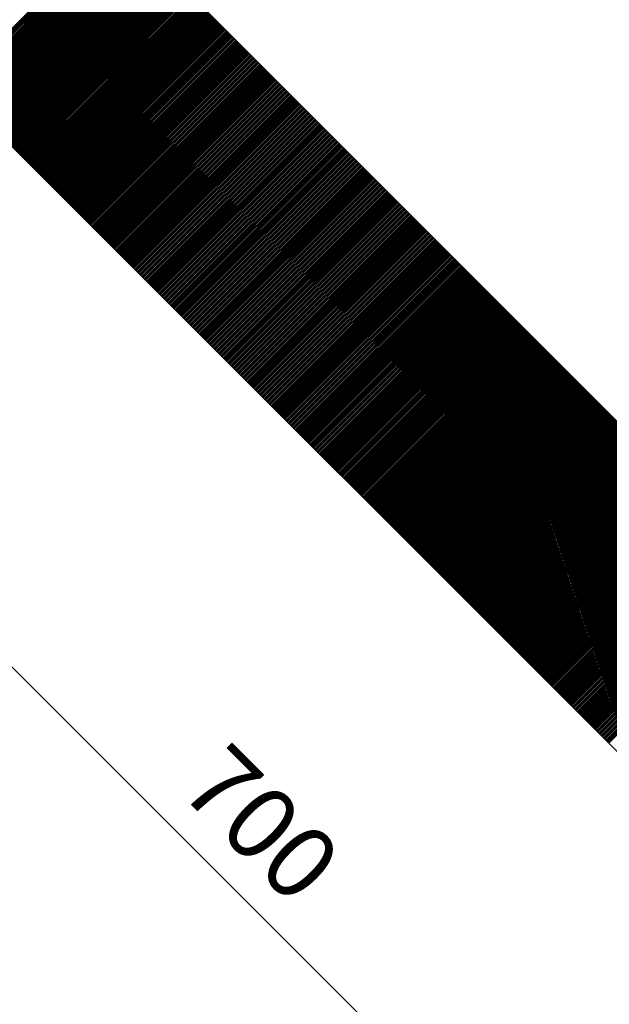
# Model space of a CAD drawing. Extents: x 5548 to 7648, y -12397 to -9427.
# Drawn here: x 6206 to 6408, y -10558 to -10221 of the extents above; entities that cross this region are included whole.
import ezdxf

# ---------------------------------------------------------------- set-up
doc = ezdxf.new("R2010")
doc.units = 0
doc.layers.get('0').update_dxf_attribs({"linetype": 'CONTINUOUS'})
doc.layers.get('DEFPOINTS').update_dxf_attribs({"linetype": 'CONTINUOUS'})
doc.layers.add('MAAL', color=2, linetype='CONTINUOUS')
doc.layers.add('SKILT', color=7, linetype='CONTINUOUS')
doc.styles.add('ISO3098', font='iso3098.shx')
doc.dimstyles.new('POINT_1-10MM', dxfattribs={"dimscale": 10, "dimtxt": 2.5, "dimasz": 3, "dimexe": 2, "dimexo": 3, "dimgap": 1, "dimtad": 1, "dimdec": 0, "dimzin": 0, "dimtxsty": 'ISO3098', "dimblk1": 'OBLIQUE', "dimblk2": 'OBLIQUE', "dimsah": 1, "dimcen": 4, "dimdle": 2, "dimclrd": 256, "dimclre": 256, "dimclrt": 256, "dimazin": 3, "dimtfac": 1, "dimtdec": 0, "dimtix": 1, "dimtmove": 0, "dimatfit": 3, "dimtolj": 1, "dimtzin": 0})

# ---------------------------------------------------------------- blocks, each defined once
blk = doc.blocks.new('_OBLIQUE')
at = {"color": 0}
blk.add_line((-0.5, -0.5), (0.5, 0.5), dxfattribs=at)
blk = doc.blocks.new('*D6')
at = {"layer": 'DEFPOINTS', "color": 0}
for p in [(6114.27, -10175.21), (6609.25, -10670.19), (6520.12, -10759.31)]:
    blk.add_point(p, dxfattribs=at)
at = {"layer": 'MAAL'}
for p, q in [((6093.06, -10196.42), (6011.01, -10278.48)), ((6011.01, -10250.19), (6534.27, -10773.45)), ((6588.04, -10691.4), (6505.98, -10773.45))]:
    blk.add_line(p, q, dxfattribs=at)
at = {"layer": 'MAAL', "xscale": 30, "yscale": 30, "zscale": 30}
for p, rotation in [((6025.15, -10264.34), 135), ((6520.12, -10759.31), 315)]:
    blk.add_blockref('_OBLIQUE', p, dxfattribs=dict(at, rotation=rotation))
at = {"layer": 'MAAL', "insert": (6288.55, -10495.91), "char_height": 25, "attachment_point": 5, "rotation": 315, "style": 'ISO3098'}
blk.add_mtext('\\A1;700', dxfattribs=at)
blk = doc.blocks.new('*X2')
at = {"color": 0}
for p, q in [((635.3, 1759.6), (743.93, 1868.23)), ((635.57, 1759.34), (744.46, 1868.23)), ((635.84, 1759.07), (744.99, 1868.23)), ((636.1, 1758.81), (745.52, 1868.23)), ((636.37, 1758.54), (746.05, 1868.23)), ((636.63, 1758.28), (746.58, 1868.23)), ((636.9, 1758.01), (747.11, 1868.23)), ((637.16, 1757.75), (747.64, 1868.23)), ((637.43, 1757.48), (748.17, 1868.23)), ((637.69, 1757.22), (748.7, 1868.23)), ((637.96, 1756.95), (749.23, 1868.23)), ((638.22, 1756.69), (749.76, 1868.23)), ((638.49, 1756.42), (750.29, 1868.23)), ((638.75, 1756.16), (750.82, 1868.23)), ((639.02, 1755.89), (751.35, 1868.23)), ((639.28, 1755.63), (751.88, 1868.23)), ((639.55, 1755.36), (752.41, 1868.23)), ((639.81, 1755.1), (752.94, 1868.23)), ((640.08, 1754.83), (753.47, 1868.23)), ((640.34, 1754.57), (754.01, 1868.23)), ((640.61, 1754.3), (754.54, 1868.23)), ((640.87, 1754.04), (755.07, 1868.23)), ((641.14, 1753.77), (755.6, 1868.23)), ((641.4, 1753.51), (756.13, 1868.23)), ((641.67, 1753.24), (756.66, 1868.23)), ((641.93, 1752.98), (757.19, 1868.23)), ((642.2, 1752.71), (757.72, 1868.23)), ((642.46, 1752.45), (758.25, 1868.23)), ((642.73, 1752.18), (758.78, 1868.23)), ((642.99, 1751.91), (759.31, 1868.23)), ((643.26, 1751.65), (759.84, 1868.23)), ((643.52, 1751.38), (760.37, 1868.23)), ((643.79, 1751.12), (760.9, 1868.23)), ((644.06, 1750.85), (761.43, 1868.23)), ((644.32, 1750.59), (761.96, 1868.23)), ((644.59, 1750.32), (762.49, 1868.23)), ((644.85, 1750.06), (763.02, 1868.23)), ((645.12, 1749.79), (763.55, 1868.23)), ((645.38, 1749.53), (764.08, 1868.23)), ((645.65, 1749.26), (764.61, 1868.23)), ((645.91, 1749), (765.14, 1868.23)), ((646.18, 1748.73), (765.67, 1868.23)), ((646.44, 1748.47), (766.2, 1868.23)), ((646.71, 1748.2), (766.73, 1868.23)), ((646.97, 1747.94), (767.26, 1868.23)), ((647.24, 1747.67), (767.79, 1868.23)), ((647.5, 1747.41), (768.32, 1868.23)), ((647.77, 1747.14), (768.85, 1868.23)), ((648.03, 1746.88), (769.38, 1868.23)), ((648.3, 1746.61), (769.91, 1868.23)), ((648.56, 1746.35), (770.45, 1868.23)), ((648.83, 1746.08), (770.98, 1868.23)), ((649.09, 1745.82), (771.51, 1868.23)), ((649.36, 1745.55), (772.04, 1868.23)), ((649.62, 1745.29), (772.57, 1868.23)), ((649.89, 1745.02), (773.1, 1868.23)), ((650.15, 1744.76), (773.63, 1868.23)), ((650.42, 1744.49), (774.16, 1868.23)), ((650.68, 1744.22), (774.69, 1868.23)), ((650.95, 1743.96), (775.22, 1868.23)), ((651.21, 1743.69), (775.75, 1868.23)), ((651.48, 1743.43), (776.28, 1868.23)), ((651.74, 1743.16), (776.81, 1868.23)), ((652.01, 1742.9), (777.34, 1868.23)), ((652.28, 1742.63), (777.87, 1868.23)), ((652.54, 1742.37), (778.4, 1868.23)), ((652.81, 1742.1), (778.93, 1868.23)), ((653.07, 1741.84), (779.46, 1868.23)), ((653.34, 1741.57), (779.99, 1868.23)), ((653.6, 1741.31), (780.52, 1868.23)), ((653.87, 1741.04), (781.05, 1868.23)), ((654.13, 1740.78), (781.58, 1868.23)), ((654.4, 1740.51), (782.11, 1868.23)), ((654.66, 1740.25), (782.64, 1868.23)), ((654.93, 1739.98), (783.17, 1868.23)), ((655.19, 1739.72), (783.7, 1868.23)), ((655.46, 1739.45), (784.23, 1868.23)), ((655.72, 1739.19), (784.76, 1868.23)), ((655.99, 1738.92), (785.29, 1868.23)), ((656.25, 1738.66), (785.82, 1868.23)), ((656.52, 1738.39), (786.36, 1868.23)), ((656.78, 1738.13), (786.89, 1868.23)), ((657.05, 1737.86), (787.42, 1868.23)), ((657.31, 1737.6), (787.95, 1868.23)), ((657.58, 1737.33), (788.48, 1868.23)), ((657.84, 1737.07), (789.01, 1868.23)), ((658.11, 1736.8), (789.54, 1868.23)), ((658.37, 1736.54), (790.07, 1868.23)), ((658.64, 1736.27), (790.6, 1868.23)), ((658.9, 1736), (791.13, 1868.23)), ((659.17, 1735.74), (791.66, 1868.23)), ((659.43, 1735.47), (792.19, 1868.23)), ((659.7, 1735.21), (792.72, 1868.23)), ((659.97, 1734.94), (793.25, 1868.23)), ((660.23, 1734.68), (793.78, 1868.23)), ((660.5, 1734.41), (794.31, 1868.23)), ((660.76, 1734.15), (794.84, 1868.23)), ((661.03, 1733.88), (795.37, 1868.23)), ((661.29, 1733.62), (795.9, 1868.23)), ((661.56, 1733.35), (796.43, 1868.23)), ((661.82, 1733.09), (796.96, 1868.23)), ((662.09, 1732.82), (797.49, 1868.23)), ((662.35, 1732.56), (798.02, 1868.23)), ((662.62, 1732.29), (798.55, 1868.23)), ((662.88, 1732.03), (799.08, 1868.23)), ((663.15, 1731.76), (799.61, 1868.23)), ((663.41, 1731.5), (719.98, 1788.07)), ((663.68, 1731.23), (720.25, 1787.8)), ((663.94, 1730.97), (720.51, 1787.54)), ((664.21, 1730.7), (720.78, 1787.27)), ((664.47, 1730.44), (721.04, 1787)), ((664.74, 1730.17), (721.31, 1786.74)), ((665, 1729.91), (721.57, 1786.47)), ((665.27, 1729.64), (721.84, 1786.21)), ((665.53, 1729.38), (722.1, 1785.94)), ((665.8, 1729.11), (722.37, 1785.68)), ((666.06, 1728.85), (722.63, 1785.41)), ((666.33, 1728.58), (722.9, 1785.15)), ((666.59, 1728.32), (723.16, 1784.88)), ((666.86, 1728.05), (723.43, 1784.62)), ((667.12, 1727.78), (723.69, 1784.35)), ((667.39, 1727.52), (723.96, 1784.09)), ((667.65, 1727.25), (724.22, 1783.82)), ((667.92, 1726.99), (724.49, 1783.56)), ((668.19, 1726.72), (724.75, 1783.29)), ((668.45, 1726.46), (725.02, 1783.03)), ((668.72, 1726.19), (725.28, 1782.76)), ((668.98, 1725.93), (725.55, 1782.5)), ((669.25, 1725.66), (725.81, 1782.23)), ((669.51, 1725.4), (726.08, 1781.97)), ((669.78, 1725.13), (726.34, 1781.7)), ((670.04, 1724.87), (726.61, 1781.44)), ((670.31, 1724.6), (726.88, 1781.17)), ((670.57, 1724.34), (727.14, 1780.91)), ((670.84, 1724.07), (727.41, 1780.64)), ((671.1, 1723.81), (727.67, 1780.38)), ((671.37, 1723.54), (727.94, 1780.11)), ((671.63, 1723.28), (728.2, 1779.85)), ((671.9, 1723.01), (728.47, 1779.58)), ((672.16, 1722.75), (728.73, 1779.32)), ((672.43, 1722.48), (729, 1779.05)), ((672.69, 1722.22), (729.26, 1778.78)), ((672.96, 1721.95), (729.53, 1778.52)), ((673.22, 1721.69), (729.79, 1778.25)), ((673.49, 1721.42), (730.06, 1777.99)), ((673.75, 1721.16), (730.32, 1777.72)), ((674.02, 1720.89), (730.59, 1777.46)), ((674.28, 1720.63), (730.85, 1777.19)), ((674.55, 1720.36), (731.12, 1776.93)), ((674.81, 1720.09), (731.38, 1776.66)), ((675.08, 1719.83), (731.65, 1776.4)), ((675.34, 1719.56), (731.91, 1776.13)), ((675.61, 1719.3), (732.18, 1775.87)), ((675.88, 1719.03), (732.44, 1775.6)), ((676.14, 1718.77), (732.71, 1775.34)), ((676.41, 1718.5), (732.97, 1775.07)), ((676.67, 1718.24), (733.24, 1774.81)), ((676.94, 1717.97), (733.5, 1774.54)), ((677.2, 1717.71), (733.77, 1774.28)), ((677.47, 1717.44), (734.03, 1774.01)), ((677.73, 1717.18), (734.3, 1773.75)), ((678, 1716.91), (734.56, 1773.48)), ((678.26, 1716.65), (734.83, 1773.22)), ((678.53, 1716.38), (735.1, 1772.95)), ((678.79, 1716.12), (735.36, 1772.69)), ((679.06, 1715.85), (735.63, 1772.42)), ((679.32, 1715.59), (735.89, 1772.16)), ((679.59, 1715.32), (736.16, 1771.89)), ((679.85, 1715.06), (736.42, 1771.63)), ((680.12, 1714.79), (736.69, 1771.36)), ((680.38, 1714.53), (736.95, 1771.1)), ((680.65, 1714.26), (737.22, 1770.83)), ((680.91, 1714), (737.48, 1770.56)), ((681.18, 1713.73), (737.75, 1770.3)), ((681.44, 1713.47), (738.01, 1770.03)), ((681.71, 1713.2), (738.28, 1769.77)), ((681.97, 1712.94), (738.54, 1769.5)), ((682.24, 1712.67), (738.81, 1769.24)), ((682.5, 1712.41), (739.07, 1768.97)), ((682.77, 1712.14), (739.34, 1768.71)), ((683.03, 1711.87), (739.6, 1768.44)), ((683.3, 1711.61), (739.87, 1768.18)), ((683.56, 1711.34), (740.13, 1767.91)), ((683.83, 1711.08), (740.4, 1767.65)), ((684.1, 1710.81), (740.66, 1767.38)), ((684.36, 1710.55), (740.93, 1767.12)), ((684.63, 1710.28), (741.19, 1766.85)), ((684.89, 1710.02), (741.46, 1766.59)), ((685.16, 1709.75), (741.72, 1766.32)), ((685.42, 1709.49), (741.99, 1766.06)), ((685.69, 1709.22), (742.25, 1765.79)), ((685.95, 1708.96), (742.52, 1765.53)), ((686.22, 1708.69), (742.78, 1765.26)), ((686.48, 1708.43), (743.05, 1765)), ((686.75, 1708.16), (743.32, 1764.73)), ((687.01, 1707.9), (743.58, 1764.47)), ((687.28, 1707.63), (743.85, 1764.2)), ((687.54, 1707.37), (744.11, 1763.94)), ((687.81, 1707.1), (744.38, 1763.67)), ((688.07, 1706.84), (744.64, 1763.41)), ((688.34, 1706.57), (744.91, 1763.14)), ((688.6, 1706.31), (745.17, 1762.87)), ((688.87, 1706.04), (745.44, 1762.61)), ((689.13, 1705.78), (745.7, 1762.34)), ((689.4, 1705.51), (745.97, 1762.08)), ((689.66, 1705.25), (746.23, 1761.81)), ((689.93, 1704.98), (746.5, 1761.55)), ((690.19, 1704.72), (746.76, 1761.28)), ((690.46, 1704.45), (747.03, 1761.02)), ((690.72, 1704.19), (747.29, 1760.75)), ((690.99, 1703.92), (747.56, 1760.49)), ((691.25, 1703.65), (747.82, 1760.22)), ((691.52, 1703.39), (748.09, 1759.96)), ((691.78, 1703.12), (748.35, 1759.69)), ((692.05, 1702.86), (748.62, 1759.43)), ((692.32, 1702.59), (748.88, 1759.16)), ((692.58, 1702.33), (749.15, 1758.9)), ((692.85, 1702.06), (749.41, 1758.63)), ((693.11, 1701.8), (749.68, 1758.37)), ((693.38, 1701.53), (749.94, 1758.1)), ((693.64, 1701.27), (750.21, 1757.84)), ((693.91, 1701), (750.47, 1757.57)), ((694.17, 1700.74), (750.74, 1757.31)), ((694.44, 1700.47), (751.01, 1757.04)), ((694.7, 1700.21), (751.27, 1756.78)), ((694.97, 1699.94), (751.54, 1756.51)), ((695.23, 1699.68), (751.8, 1756.25)), ((695.5, 1699.41), (752.07, 1755.98)), ((695.76, 1699.15), (752.33, 1755.72)), ((696.03, 1698.88), (752.6, 1755.45)), ((696.29, 1698.62), (752.86, 1755.19)), ((696.56, 1698.35), (753.13, 1754.92)), ((696.82, 1698.09), (753.39, 1754.65)), ((697.09, 1697.82), (753.66, 1754.39)), ((697.35, 1697.56), (753.92, 1754.12)), ((697.62, 1697.29), (754.19, 1753.86)), ((697.88, 1697.03), (754.45, 1753.59)), ((698.15, 1696.76), (754.72, 1753.33)), ((698.41, 1696.5), (754.98, 1753.06)), ((698.68, 1696.23), (755.25, 1752.8)), ((698.94, 1695.96), (755.51, 1752.53)), ((699.21, 1695.7), (755.78, 1752.27)), ((699.47, 1695.43), (756.04, 1752)), ((699.74, 1695.17), (756.31, 1751.74)), ((700.01, 1694.9), (756.57, 1751.47)), ((700.27, 1694.64), (756.84, 1751.21)), ((700.54, 1694.37), (757.1, 1750.94)), ((700.8, 1694.11), (757.37, 1750.68)), ((701.07, 1693.84), (757.63, 1750.41)), ((701.33, 1693.58), (757.9, 1750.15)), ((701.6, 1693.31), (758.16, 1749.88)), ((701.86, 1693.05), (758.43, 1749.62)), ((702.13, 1692.78), (758.69, 1749.35)), ((702.39, 1692.52), (758.96, 1749.09)), ((702.66, 1692.25), (759.23, 1748.82)), ((702.92, 1691.99), (759.49, 1748.56)), ((703.19, 1691.72), (759.76, 1748.29)), ((703.45, 1691.46), (760.02, 1748.03)), ((703.72, 1691.19), (760.29, 1747.76)), ((703.98, 1690.93), (760.55, 1747.5)), ((704.25, 1690.66), (760.82, 1747.23)), ((704.51, 1690.4), (761.08, 1746.97)), ((704.78, 1690.13), (761.35, 1746.7)), ((705.04, 1689.87), (761.61, 1746.43)), ((705.31, 1689.6), (761.88, 1746.17)), ((705.57, 1689.34), (762.14, 1745.9)), ((705.84, 1689.07), (762.41, 1745.64)), ((706.1, 1688.81), (762.67, 1745.37)), ((706.37, 1688.54), (762.94, 1745.11)), ((706.63, 1688.28), (763.2, 1744.84)), ((706.9, 1688.01), (763.47, 1744.58)), ((707.16, 1687.74), (763.73, 1744.31)), ((707.43, 1687.48), (764, 1744.05)), ((707.69, 1687.21), (764.26, 1743.78)), ((707.96, 1686.95), (764.53, 1743.52)), ((708.23, 1686.68), (764.79, 1743.25)), ((708.49, 1686.42), (765.06, 1742.99)), ((708.76, 1686.15), (765.32, 1742.72)), ((709.02, 1685.89), (765.59, 1742.46)), ((709.29, 1685.62), (765.85, 1742.19)), ((709.55, 1685.36), (766.12, 1741.93)), ((709.82, 1685.09), (766.38, 1741.66)), ((710.08, 1684.83), (766.65, 1741.4)), ((710.35, 1684.56), (766.92, 1741.13)), ((710.61, 1684.3), (767.18, 1740.87)), ((710.88, 1684.03), (767.45, 1740.6)), ((711.14, 1683.77), (767.71, 1740.34)), ((711.41, 1683.5), (767.98, 1740.07)), ((711.67, 1683.24), (768.24, 1739.81)), ((711.94, 1682.97), (768.51, 1739.54)), ((712.2, 1682.71), (768.77, 1739.28)), ((712.47, 1682.44), (769.04, 1739.01)), ((712.73, 1682.18), (769.3, 1738.74)), ((713, 1681.91), (769.57, 1738.48)), ((713.26, 1681.65), (769.83, 1738.21)), ((713.53, 1681.38), (770.1, 1737.95)), ((713.79, 1681.12), (770.36, 1737.68)), ((714.06, 1680.85), (770.63, 1737.42)), ((714.32, 1680.59), (770.89, 1737.15)), ((714.59, 1680.32), (771.16, 1736.89)), ((714.85, 1680.06), (771.42, 1736.62)), ((715.12, 1679.79), (771.69, 1736.36)), ((715.38, 1679.52), (771.95, 1736.09)), ((715.65, 1679.26), (772.22, 1735.83)), ((715.91, 1678.99), (772.48, 1735.56)), ((716.18, 1678.73), (772.75, 1735.3)), ((716.45, 1678.46), (773.01, 1735.03)), ((716.71, 1678.2), (773.28, 1734.77)), ((716.98, 1677.93), (773.54, 1734.5)), ((717.24, 1677.67), (773.81, 1734.24)), ((717.51, 1677.4), (774.07, 1733.97)), ((717.77, 1677.14), (774.34, 1733.71)), ((718.04, 1676.87), (774.6, 1733.44)), ((718.3, 1676.61), (774.87, 1733.18)), ((718.57, 1676.34), (775.14, 1732.91)), ((718.83, 1676.08), (775.4, 1732.65)), ((719.1, 1675.81), (775.67, 1732.38)), ((719.36, 1675.55), (775.93, 1732.12)), ((719.63, 1675.28), (776.2, 1731.85)), ((719.89, 1675.02), (776.46, 1731.59)), ((720.16, 1674.75), (776.73, 1731.32)), ((720.42, 1674.49), (776.99, 1731.06)), ((720.69, 1674.22), (777.26, 1730.79)), ((720.95, 1673.96), (777.52, 1730.52)), ((721.22, 1673.69), (777.79, 1730.26)), ((721.48, 1673.43), (778.05, 1729.99)), ((721.75, 1673.16), (778.32, 1729.73)), ((722.01, 1672.9), (778.58, 1729.46)), ((722.28, 1672.63), (778.85, 1729.2)), ((722.54, 1672.37), (779.11, 1728.93)), ((722.81, 1672.1), (779.38, 1728.67)), ((723.07, 1671.83), (779.64, 1728.4)), ((723.34, 1671.57), (779.91, 1728.14)), ((723.6, 1671.3), (780.17, 1727.87)), ((723.87, 1671.04), (780.44, 1727.61)), ((724.14, 1670.77), (780.7, 1727.34)), ((724.4, 1670.51), (780.97, 1727.08)), ((724.67, 1670.24), (781.23, 1726.81)), ((724.93, 1669.98), (781.5, 1726.55)), ((725.2, 1669.71), (781.76, 1726.28)), ((725.46, 1669.45), (782.03, 1726.02)), ((725.73, 1669.18), (782.29, 1725.75)), ((725.99, 1668.92), (782.56, 1725.49)), ((726.26, 1668.65), (782.82, 1725.22)), ((726.52, 1668.39), (783.09, 1724.96)), ((726.79, 1668.12), (783.36, 1724.69)), ((727.05, 1667.86), (783.62, 1724.43)), ((727.32, 1667.59), (783.89, 1724.16)), ((727.58, 1667.33), (784.15, 1723.9)), ((727.85, 1667.06), (784.42, 1723.63)), ((728.11, 1666.8), (784.68, 1723.37)), ((728.38, 1666.53), (784.95, 1723.1)), ((728.64, 1666.27), (785.21, 1722.83)), ((728.91, 1666), (785.48, 1722.57)), ((729.17, 1665.74), (785.74, 1722.3)), ((729.44, 1665.47), (786.01, 1722.04)), ((729.7, 1665.21), (786.27, 1721.77)), ((729.97, 1664.94), (786.54, 1721.51)), ((730.23, 1664.68), (786.8, 1721.24)), ((730.5, 1664.41), (787.07, 1720.98)), ((730.76, 1664.15), (787.33, 1720.71)), ((731.03, 1663.88), (787.6, 1720.45)), ((731.29, 1663.61), (787.86, 1720.18)), ((731.56, 1663.35), (788.13, 1719.92)), ((731.82, 1663.08), (788.39, 1719.65)), ((732.09, 1662.82), (788.66, 1719.39)), ((732.36, 1662.55), (788.92, 1719.12)), ((732.62, 1662.29), (789.19, 1718.86)), ((732.89, 1662.02), (789.45, 1718.59)), ((733.15, 1661.76), (789.72, 1718.33)), ((733.42, 1661.49), (789.98, 1718.06)), ((733.68, 1661.23), (790.25, 1717.8)), ((733.95, 1660.96), (790.51, 1717.53)), ((734.21, 1660.7), (790.78, 1717.27)), ((734.48, 1660.43), (791.05, 1717)), ((734.74, 1660.17), (791.31, 1716.74)), ((735.01, 1659.9), (791.58, 1716.47)), ((735.27, 1659.64), (791.84, 1716.21)), ((735.54, 1659.37), (792.11, 1715.94)), ((735.8, 1659.11), (792.37, 1715.68)), ((736.07, 1658.84), (792.64, 1715.41)), ((736.33, 1658.58), (792.9, 1715.15)), ((736.6, 1658.31), (793.17, 1714.88)), ((736.86, 1658.05), (793.43, 1714.61)), ((737.13, 1657.78), (793.7, 1714.35)), ((737.39, 1657.52), (793.96, 1714.08)), ((737.66, 1657.25), (794.23, 1713.82)), ((737.92, 1656.99), (794.49, 1713.55)), ((738.19, 1656.72), (794.76, 1713.29)), ((738.45, 1656.46), (795.02, 1713.02)), ((738.72, 1656.19), (795.29, 1712.76)), ((738.98, 1655.93), (795.55, 1712.49)), ((739.25, 1655.66), (795.82, 1712.23)), ((739.51, 1655.39), (796.08, 1711.96)), ((739.78, 1655.13), (796.35, 1711.7)), ((740.04, 1654.86), (796.61, 1711.43)), ((740.31, 1654.6), (796.88, 1711.17)), ((740.58, 1654.33), (797.14, 1710.9)), ((740.84, 1654.07), (797.41, 1710.64)), ((741.11, 1653.8), (797.67, 1710.37)), ((741.37, 1653.54), (797.94, 1710.11)), ((741.64, 1653.27), (798.2, 1709.84)), ((741.9, 1653.01), (798.47, 1709.58)), ((742.17, 1652.74), (798.73, 1709.31)), ((742.43, 1652.48), (799, 1709.05)), ((742.7, 1652.21), (799.27, 1708.78)), ((742.96, 1651.95), (799.53, 1708.52)), ((743.23, 1651.68), (799.8, 1708.25)), ((743.49, 1651.42), (800.06, 1707.99)), ((743.76, 1651.15), (800.33, 1707.72)), ((744.02, 1650.89), (800.59, 1707.46)), ((744.29, 1650.62), (800.86, 1707.19)), ((744.55, 1650.36), (801.12, 1706.93)), ((744.82, 1650.09), (801.39, 1706.66)), ((745.08, 1649.83), (801.65, 1706.39)), ((745.35, 1649.56), (801.92, 1706.13)), ((745.61, 1649.3), (802.18, 1705.86)), ((745.88, 1649.03), (802.45, 1705.6)), ((746.14, 1648.77), (802.71, 1705.33)), ((746.41, 1648.5), (802.98, 1705.07)), ((746.67, 1648.24), (803.24, 1704.8)), ((746.94, 1647.97), (803.51, 1704.54)), ((747.2, 1647.7), (803.77, 1704.27)), ((747.47, 1647.44), (804.04, 1704.01)), ((747.73, 1647.17), (804.3, 1703.74)), ((748, 1646.91), (804.57, 1703.48)), ((748.27, 1646.64), (804.83, 1703.21)), ((748.53, 1646.38), (805.1, 1702.95)), ((748.8, 1646.11), (805.36, 1702.68)), ((749.06, 1645.85), (805.63, 1702.42)), ((749.33, 1645.58), (805.89, 1702.15)), ((749.59, 1645.32), (806.16, 1701.89)), ((749.86, 1645.05), (806.42, 1701.62)), ((750.12, 1644.79), (806.69, 1701.36)), ((750.39, 1644.52), (806.95, 1701.09)), ((750.65, 1644.26), (807.22, 1700.83)), ((750.92, 1643.99), (807.49, 1700.56)), ((751.18, 1643.73), (807.75, 1700.3)), ((751.45, 1643.46), (808.02, 1700.03)), ((751.71, 1643.2), (808.28, 1699.77)), ((751.98, 1642.93), (808.55, 1699.5)), ((752.24, 1642.67), (808.81, 1699.24)), ((752.51, 1642.4), (809.08, 1698.97)), ((752.77, 1642.14), (809.34, 1698.7)), ((753.04, 1641.87), (809.61, 1698.44)), ((753.3, 1641.61), (809.87, 1698.17)), ((753.57, 1641.34), (810.14, 1697.91)), ((753.83, 1641.08), (810.4, 1697.64)), ((754.1, 1640.81), (810.67, 1697.38)), ((754.36, 1640.55), (810.93, 1697.11)), ((754.63, 1640.28), (811.2, 1696.85)), ((754.89, 1640.02), (811.46, 1696.58)), ((755.16, 1639.75), (811.73, 1696.32)), ((755.42, 1639.48), (811.99, 1696.05)), ((755.69, 1639.22), (812.26, 1695.79)), ((755.95, 1638.95), (812.52, 1695.52)), ((756.22, 1638.69), (812.79, 1695.26)), ((756.49, 1638.42), (813.05, 1694.99)), ((756.75, 1638.16), (813.32, 1694.73)), ((757.02, 1637.89), (813.58, 1694.46)), ((757.28, 1637.63), (813.85, 1694.2)), ((757.55, 1637.36), (814.11, 1693.93)), ((757.81, 1637.1), (814.38, 1693.67)), ((758.08, 1636.83), (814.64, 1693.4)), ((758.34, 1636.57), (814.91, 1693.14)), ((758.61, 1636.3), (815.18, 1692.87)), ((758.87, 1636.04), (815.44, 1692.61)), ((759.14, 1635.77), (815.71, 1692.34)), ((759.4, 1635.51), (815.97, 1692.08)), ((759.67, 1635.24), (816.24, 1691.81)), ((759.93, 1634.98), (816.5, 1691.55)), ((760.2, 1634.71), (816.77, 1691.28)), ((760.46, 1634.45), (817.03, 1691.02)), ((760.73, 1634.18), (817.3, 1690.75)), ((760.99, 1633.92), (817.56, 1690.48)), ((761.26, 1633.65), (817.83, 1690.22)), ((761.52, 1633.39), (818.09, 1689.95)), ((761.79, 1633.12), (818.36, 1689.69)), ((762.05, 1632.86), (818.62, 1689.42)), ((762.32, 1632.59), (818.89, 1689.16)), ((762.58, 1632.33), (819.15, 1688.89)), ((762.85, 1632.06), (819.42, 1688.63)), ((763.11, 1631.79), (819.68, 1688.36)), ((763.38, 1631.53), (819.95, 1688.1)), ((763.64, 1631.26), (820.21, 1687.83)), ((763.91, 1631), (820.48, 1687.57)), ((764.17, 1630.73), (820.74, 1687.3)), ((764.44, 1630.47), (821.01, 1687.04)), ((764.71, 1630.2), (821.27, 1686.77)), ((764.97, 1629.94), (821.54, 1686.51)), ((765.24, 1629.67), (821.8, 1686.24)), ((765.5, 1629.41), (822.07, 1685.98)), ((765.77, 1629.14), (822.33, 1685.71)), ((766.03, 1628.88), (822.6, 1685.45)), ((766.3, 1628.61), (822.86, 1685.18)), ((766.56, 1628.35), (823.13, 1684.92)), ((766.83, 1628.08), (823.4, 1684.65)), ((767.09, 1627.82), (823.66, 1684.39)), ((767.36, 1627.55), (823.93, 1684.12)), ((767.62, 1627.29), (824.19, 1683.86)), ((767.89, 1627.02), (824.46, 1683.59)), ((768.15, 1626.76), (824.72, 1683.33)), ((768.42, 1626.49), (824.99, 1683.06)), ((768.68, 1626.23), (825.25, 1682.8)), ((768.95, 1625.96), (825.52, 1682.53)), ((769.21, 1625.7), (825.78, 1682.26)), ((769.48, 1625.43), (826.05, 1682)), ((769.74, 1625.17), (826.31, 1681.73)), ((770.01, 1624.9), (826.58, 1681.47)), ((770.27, 1624.64), (826.84, 1681.2)), ((770.54, 1624.37), (827.11, 1680.94)), ((770.8, 1624.11), (827.37, 1680.67)), ((771.07, 1623.84), (827.64, 1680.41)), ((771.33, 1623.57), (827.9, 1680.14)), ((771.6, 1623.31), (828.17, 1679.88)), ((771.86, 1623.04), (828.43, 1679.61)), ((772.13, 1622.78), (828.7, 1679.35)), ((772.4, 1622.51), (828.96, 1679.08)), ((772.66, 1622.25), (829.23, 1678.82)), ((772.93, 1621.98), (829.49, 1678.55)), ((773.19, 1621.72), (829.76, 1678.29)), ((773.46, 1621.45), (830.02, 1678.02)), ((773.72, 1621.19), (830.29, 1677.76)), ((773.99, 1620.92), (830.55, 1677.49)), ((774.25, 1620.66), (830.82, 1677.23)), ((774.52, 1620.39), (831.08, 1676.96)), ((774.78, 1620.13), (831.35, 1676.7)), ((775.05, 1619.86), (831.62, 1676.43)), ((775.31, 1619.6), (831.88, 1676.17)), ((775.58, 1619.33), (832.15, 1675.9)), ((775.84, 1619.07), (832.41, 1675.64)), ((776.11, 1618.8), (832.68, 1675.37)), ((776.37, 1618.54), (832.94, 1675.11)), ((776.64, 1618.27), (833.21, 1674.84)), ((776.9, 1618.01), (833.47, 1674.57)), ((777.17, 1617.74), (833.74, 1674.31)), ((777.43, 1617.48), (834, 1674.04)), ((777.7, 1617.21), (834.27, 1673.78)), ((777.96, 1616.95), (834.53, 1673.51)), ((778.23, 1616.68), (834.8, 1673.25)), ((778.49, 1616.42), (835.06, 1672.98)), ((778.76, 1616.15), (835.33, 1672.72)), ((779.02, 1615.89), (835.59, 1672.45)), ((779.29, 1615.62), (835.86, 1672.19)), ((779.55, 1615.35), (836.12, 1671.92)), ((779.82, 1615.09), (836.39, 1671.66)), ((780.08, 1614.82), (836.65, 1671.39)), ((780.35, 1614.56), (836.92, 1671.13)), ((780.62, 1614.29), (837.18, 1670.86)), ((780.88, 1614.03), (837.45, 1670.6)), ((781.15, 1613.76), (837.71, 1670.33)), ((781.41, 1613.5), (837.98, 1670.07)), ((781.68, 1613.23), (838.24, 1669.8)), ((781.94, 1612.97), (838.51, 1669.54)), ((782.21, 1612.7), (838.77, 1669.27)), ((782.47, 1612.44), (839.04, 1669.01)), ((782.74, 1612.17), (839.31, 1668.74)), ((783, 1611.91), (839.57, 1668.48)), ((783.27, 1611.64), (839.84, 1668.21)), ((783.53, 1611.38), (840.1, 1667.95)), ((783.8, 1611.11), (840.37, 1667.68)), ((784.06, 1610.85), (840.63, 1667.42)), ((784.33, 1610.58), (840.9, 1667.15)), ((784.59, 1610.32), (841.16, 1666.89)), ((784.86, 1610.05), (841.43, 1666.62)), ((785.12, 1609.79), (841.69, 1666.35)), ((785.39, 1609.52), (841.96, 1666.09)), ((785.65, 1609.26), (842.22, 1665.82)), ((785.92, 1608.99), (842.49, 1665.56)), ((786.18, 1608.73), (842.75, 1665.29)), ((786.45, 1608.46), (843.02, 1665.03)), ((786.71, 1608.2), (843.28, 1664.76)), ((786.98, 1607.93), (843.55, 1664.5)), ((787.24, 1607.66), (843.81, 1664.23)), ((787.51, 1607.4), (844.08, 1663.97)), ((787.77, 1607.13), (844.34, 1663.7)), ((788.04, 1606.87), (844.61, 1663.44)), ((788.3, 1606.6), (844.87, 1663.17)), ((788.57, 1606.34), (845.14, 1662.91)), ((788.84, 1606.07), (845.4, 1662.64)), ((789.1, 1605.81), (845.67, 1662.38)), ((789.37, 1605.54), (845.93, 1662.11)), ((789.63, 1605.28), (846.2, 1661.85)), ((789.9, 1605.01), (846.46, 1661.58)), ((790.16, 1604.75), (846.73, 1661.32)), ((790.43, 1604.48), (846.99, 1661.05)), ((790.69, 1604.22), (847.26, 1660.79)), ((790.96, 1603.95), (847.53, 1660.52)), ((791.22, 1603.69), (847.79, 1660.26)), ((791.49, 1603.42), (848.06, 1659.99)), ((791.75, 1603.16), (848.32, 1659.73)), ((792.02, 1602.89), (848.59, 1659.46)), ((792.28, 1602.63), (848.85, 1659.2)), ((792.55, 1602.36), (849.12, 1658.93)), ((792.81, 1602.1), (849.38, 1658.67)), ((793.08, 1601.83), (849.65, 1658.4)), ((793.34, 1601.57), (849.91, 1658.13)), ((793.61, 1601.3), (850.18, 1657.87)), ((793.87, 1601.04), (850.44, 1657.6)), ((794.14, 1600.77), (850.71, 1657.34)), ((794.4, 1600.51), (850.97, 1657.07)), ((794.67, 1600.24), (851.24, 1656.81)), ((794.93, 1599.98), (851.5, 1656.54)), ((795.2, 1599.71), (851.77, 1656.28)), ((795.46, 1599.44), (852.03, 1656.01)), ((795.73, 1599.18), (852.3, 1655.75)), ((795.99, 1598.91), (852.56, 1655.48)), ((796.26, 1598.65), (852.83, 1655.22)), ((796.53, 1598.38), (853.09, 1654.95)), ((796.79, 1598.12), (853.36, 1654.69)), ((797.06, 1597.85), (853.62, 1654.42)), ((797.32, 1597.59), (853.89, 1654.16)), ((797.59, 1597.32), (854.15, 1653.89)), ((797.85, 1597.06), (854.42, 1653.63)), ((798.12, 1596.79), (854.68, 1653.36)), ((798.38, 1596.53), (854.95, 1653.1)), ((798.65, 1596.26), (855.21, 1652.83)), ((798.91, 1596), (855.48, 1652.57)), ((799.18, 1595.73), (855.75, 1652.3)), ((799.44, 1595.47), (856.01, 1652.04)), ((799.71, 1595.2), (856.28, 1651.77)), ((799.97, 1594.94), (856.54, 1651.51)), ((800.24, 1594.67), (856.81, 1651.24)), ((800.5, 1594.41), (857.07, 1650.98)), ((800.77, 1594.14), (857.34, 1650.71)), ((801.03, 1593.88), (857.6, 1650.44)), ((801.3, 1593.61), (857.87, 1650.18)), ((801.56, 1593.35), (858.13, 1649.91)), ((801.83, 1593.08), (858.4, 1649.65)), ((802.09, 1592.82), (858.66, 1649.38)), ((802.36, 1592.55), (858.93, 1649.12)), ((802.62, 1592.29), (859.19, 1648.85)), ((802.89, 1592.02), (859.46, 1648.59)), ((803.15, 1591.76), (859.72, 1648.32)), ((803.42, 1591.49), (859.99, 1648.06)), ((803.68, 1591.22), (860.25, 1647.79)), ((803.95, 1590.96), (860.52, 1647.53)), ((804.21, 1590.69), (860.78, 1647.26)), ((804.48, 1590.43), (861.05, 1647)), ((804.75, 1590.16), (861.31, 1646.73)), ((805.01, 1589.9), (861.58, 1646.47)), ((805.28, 1589.63), (861.84, 1646.2)), ((805.54, 1589.37), (862.11, 1645.94)), ((805.81, 1589.1), (862.37, 1645.67)), ((806.07, 1588.84), (862.64, 1645.41)), ((806.34, 1588.57), (862.9, 1645.14)), ((806.6, 1588.31), (863.17, 1644.88)), ((806.87, 1588.04), (863.44, 1644.61)), ((807.13, 1587.78), (863.7, 1644.35)), ((807.4, 1587.51), (863.97, 1644.08)), ((807.66, 1587.25), (864.23, 1643.82)), ((807.93, 1586.98), (864.5, 1643.55)), ((808.19, 1586.72), (864.76, 1643.29)), ((808.46, 1586.45), (865.03, 1643.02)), ((808.72, 1586.19), (865.29, 1642.76)), ((808.99, 1585.92), (865.56, 1642.49)), ((809.25, 1585.66), (865.82, 1642.22)), ((809.52, 1585.39), (866.09, 1641.96)), ((809.78, 1585.13), (866.35, 1641.69)), ((810.05, 1584.86), (866.62, 1641.43)), ((810.31, 1584.6), (866.88, 1641.16)), ((810.58, 1584.33), (867.15, 1640.9)), ((810.84, 1584.07), (867.41, 1640.63)), ((811.11, 1583.8), (867.68, 1640.37)), ((811.37, 1583.53), (867.94, 1640.1)), ((811.64, 1583.27), (868.21, 1639.84)), ((811.9, 1583), (868.47, 1639.57)), ((812.17, 1582.74), (868.74, 1639.31)), ((812.44, 1582.47), (869, 1639.04)), ((812.7, 1582.21), (869.27, 1638.78)), ((812.97, 1581.94), (869.53, 1638.51)), ((813.23, 1581.68), (869.8, 1638.25)), ((813.5, 1581.41), (870.06, 1637.98)), ((813.76, 1581.15), (870.33, 1637.72)), ((814.03, 1580.88), (870.59, 1637.45)), ((814.29, 1580.62), (870.86, 1637.19)), ((814.56, 1580.35), (871.12, 1636.92)), ((814.82, 1580.09), (871.39, 1636.66)), ((815.09, 1579.82), (871.66, 1636.39)), ((815.35, 1579.56), (871.92, 1636.13)), ((815.62, 1579.29), (872.19, 1635.86)), ((815.88, 1579.03), (872.45, 1635.6)), ((816.15, 1578.76), (872.72, 1635.33)), ((816.41, 1578.5), (872.98, 1635.07)), ((816.68, 1578.23), (873.25, 1634.8)), ((816.94, 1577.97), (873.51, 1634.54)), ((817.21, 1577.7), (873.78, 1634.27)), ((817.47, 1577.44), (874.04, 1634)), ((817.74, 1577.17), (874.31, 1633.74)), ((818, 1576.91), (874.57, 1633.47)), ((818.27, 1576.64), (874.84, 1633.21)), ((818.53, 1576.38), (875.1, 1632.94)), ((818.8, 1576.11), (875.37, 1632.68)), ((819.06, 1575.85), (875.63, 1632.41)), ((819.33, 1575.58), (875.9, 1632.15)), ((819.59, 1575.31), (876.16, 1631.88)), ((819.86, 1575.05), (876.43, 1631.62)), ((820.12, 1574.78), (876.69, 1631.35)), ((820.39, 1574.52), (876.96, 1631.09)), ((820.66, 1574.25), (877.22, 1630.82)), ((820.92, 1573.99), (877.49, 1630.56)), ((821.19, 1573.72), (877.75, 1630.29)), ((821.45, 1573.46), (878.02, 1630.03)), ((821.72, 1573.19), (878.28, 1629.76)), ((821.98, 1572.93), (878.55, 1629.5)), ((822.25, 1572.66), (878.81, 1629.23)), ((822.51, 1572.4), (879.08, 1628.97)), ((822.78, 1572.13), (879.34, 1628.7)), ((823.04, 1571.87), (879.61, 1628.44)), ((823.31, 1571.6), (879.88, 1628.17)), ((823.57, 1571.34), (880.14, 1627.91)), ((823.84, 1571.07), (880.41, 1627.64)), ((824.1, 1570.81), (880.67, 1627.38)), ((824.37, 1570.54), (880.94, 1627.11)), ((824.63, 1570.28), (881.2, 1626.85)), ((824.9, 1570.01), (881.47, 1626.58)), ((825.16, 1569.75), (881.73, 1626.31)), ((825.43, 1569.48), (882, 1626.05)), ((825.69, 1569.22), (882.26, 1625.78)), ((825.96, 1568.95), (882.53, 1625.52)), ((826.22, 1568.69), (882.79, 1625.25)), ((826.49, 1568.42), (883.06, 1624.99)), ((826.75, 1568.16), (883.32, 1624.72)), ((827.02, 1567.89), (883.59, 1624.46)), ((827.28, 1567.63), (883.85, 1624.19)), ((827.55, 1567.36), (884.12, 1623.93)), ((827.81, 1567.09), (884.38, 1623.66)), ((828.08, 1566.83), (884.65, 1623.4)), ((828.34, 1566.56), (884.91, 1623.13)), ((828.61, 1566.3), (885.18, 1622.87)), ((828.88, 1566.03), (885.44, 1622.6)), ((829.14, 1565.77), (885.71, 1622.34)), ((829.41, 1565.5), (885.97, 1622.07)), ((829.67, 1565.24), (886.24, 1621.81)), ((829.94, 1564.97), (886.5, 1621.54)), ((830.2, 1564.71), (886.77, 1621.28)), ((830.47, 1564.44), (887.03, 1621.01)), ((830.73, 1564.18), (887.3, 1620.75)), ((831, 1563.91), (887.57, 1620.48)), ((831.26, 1563.65), (887.83, 1620.22)), ((831.53, 1563.38), (888.1, 1619.95)), ((831.79, 1563.12), (888.36, 1619.69)), ((832.06, 1562.85), (888.63, 1619.42)), ((832.32, 1562.59), (888.89, 1619.16)), ((832.59, 1562.32), (889.16, 1618.89)), ((832.85, 1562.06), (889.42, 1618.63)), ((833.12, 1561.79), (889.69, 1618.36)), ((833.38, 1561.53), (889.95, 1618.09)), ((833.65, 1561.26), (890.22, 1617.83)), ((833.91, 1561), (890.48, 1617.56)), ((834.18, 1560.73), (890.75, 1617.3)), ((834.44, 1560.47), (891.01, 1617.03)), ((834.71, 1560.2), (891.28, 1616.77)), ((834.97, 1559.94), (891.54, 1616.5)), ((835.24, 1559.67), (891.81, 1616.24)), ((835.5, 1559.4), (892.07, 1615.97)), ((835.77, 1559.14), (892.34, 1615.71)), ((836.03, 1558.87), (892.6, 1615.44)), ((836.3, 1558.61), (892.87, 1615.18)), ((836.57, 1558.34), (893.13, 1614.91)), ((836.83, 1558.08), (893.4, 1614.65)), ((837.1, 1557.81), (893.66, 1614.38)), ((837.36, 1557.55), (893.93, 1614.12)), ((837.63, 1557.28), (894.19, 1613.85)), ((837.89, 1557.02), (894.46, 1613.59)), ((838.16, 1556.75), (894.72, 1613.32)), ((838.42, 1556.49), (894.99, 1613.06)), ((838.69, 1556.22), (895.25, 1612.79)), ((838.95, 1555.96), (895.52, 1612.53)), ((839.22, 1555.69), (895.79, 1612.26)), ((839.48, 1555.43), (896.05, 1612)), ((839.75, 1555.16), (896.32, 1611.73)), ((840.01, 1554.9), (896.58, 1611.47)), ((840.28, 1554.63), (896.85, 1611.2)), ((840.54, 1554.37), (897.11, 1610.94)), ((840.81, 1554.1), (897.38, 1610.67)), ((841.07, 1553.84), (897.64, 1610.41)), ((841.34, 1553.57), (897.91, 1610.14)), ((841.6, 1553.31), (898.17, 1609.87)), ((841.87, 1553.04), (898.44, 1609.61)), ((842.13, 1552.78), (898.7, 1609.34)), ((842.4, 1552.51), (898.97, 1609.08)), ((842.66, 1552.25), (899.23, 1608.81)), ((842.93, 1551.98), (899.5, 1608.55)), ((843.19, 1551.72), (899.76, 1608.28)), ((843.46, 1551.45), (900.03, 1608.02)), ((843.72, 1551.18), (900.29, 1607.75)), ((843.99, 1550.92), (900.56, 1607.49)), ((844.25, 1550.65), (900.82, 1607.22)), ((844.52, 1550.39), (901.09, 1606.96)), ((844.79, 1550.12), (901.35, 1606.69)), ((845.05, 1549.86), (901.62, 1606.43)), ((845.32, 1549.59), (901.88, 1606.16)), ((845.58, 1549.33), (902.15, 1605.9)), ((845.85, 1549.06), (902.41, 1605.63)), ((846.11, 1548.8), (902.68, 1605.37)), ((846.38, 1548.53), (902.94, 1605.1)), ((846.64, 1548.27), (903.21, 1604.84)), ((846.91, 1548), (903.48, 1604.57)), ((847.17, 1547.74), (903.74, 1604.31)), ((847.44, 1547.47), (904.01, 1604.04)), ((847.7, 1547.21), (904.27, 1603.78)), ((847.97, 1546.94), (904.54, 1603.51)), ((848.23, 1546.68), (904.8, 1603.25)), ((848.5, 1546.41), (905.07, 1602.98)), ((848.76, 1546.15), (905.33, 1602.72)), ((849.03, 1545.88), (905.6, 1602.45)), ((849.29, 1545.62), (905.86, 1602.18)), ((849.56, 1545.35), (906.13, 1601.92)), ((849.82, 1545.09), (906.39, 1601.65)), ((850.09, 1544.82), (906.66, 1601.39)), ((850.35, 1544.56), (906.92, 1601.12)), ((850.62, 1544.29), (907.19, 1600.86)), ((850.88, 1544.03), (907.45, 1600.59)), ((851.15, 1543.76), (907.72, 1600.33)), ((851.41, 1543.5), (907.98, 1600.06)), ((851.68, 1543.23), (908.25, 1599.8)), ((851.94, 1542.96), (908.51, 1599.53)), ((852.21, 1542.7), (908.78, 1599.27)), ((852.47, 1542.43), (909.04, 1599)), ((852.74, 1542.17), (909.31, 1598.74)), ((853.01, 1541.9), (909.57, 1598.47)), ((853.27, 1541.64), (909.84, 1598.21)), ((853.54, 1541.37), (910.1, 1597.94)), ((853.8, 1541.11), (910.37, 1597.68)), ((854.07, 1540.84), (910.63, 1597.41)), ((854.33, 1540.58), (910.9, 1597.15)), ((854.6, 1540.31), (911.16, 1596.88)), ((854.86, 1540.05), (911.43, 1596.62)), ((855.13, 1539.78), (911.7, 1596.35)), ((855.39, 1539.52), (911.96, 1596.09)), ((855.66, 1539.25), (912.23, 1595.82)), ((855.92, 1538.99), (912.49, 1595.56)), ((856.19, 1538.72), (912.76, 1595.29)), ((856.45, 1538.46), (913.02, 1595.03)), ((856.72, 1538.19), (913.29, 1594.76)), ((856.98, 1537.93), (913.55, 1594.5)), ((857.25, 1537.66), (913.82, 1594.23)), ((857.51, 1537.4), (914.08, 1593.96)), ((857.78, 1537.13), (914.35, 1593.7)), ((858.04, 1536.87), (914.61, 1593.43)), ((858.31, 1536.6), (914.88, 1593.17)), ((858.57, 1536.34), (915.14, 1592.9)), ((858.84, 1536.07), (915.41, 1592.64)), ((859.1, 1535.81), (915.67, 1592.37)), ((859.37, 1535.54), (915.94, 1592.11)), ((859.63, 1535.27), (916.2, 1591.84)), ((859.9, 1535.01), (916.47, 1591.58))]:
    blk.add_line(p, q, dxfattribs=at)

msp = doc.modelspace()

# ---------------------------------------------------------------- linework, layer by layer
at = {"layer": 'SKILT'}
for points in [[(6517, -9772.48), (6114.27, -10175.21), (6517, -10577.94)], [(6630.95, -10535.35), (6951.09, -10215.21), (6267.41, -10215.21), (6588.19, -10535.99)]]:
    msp.add_lwpolyline(points, dxfattribs=at)

# ---------------------------------------------------------------- block references
msp.add_blockref('*X2', (5547.59, -12003.44), dxfattribs=at)

# ---------------------------------------------------------------- dimensions: what is measured, and where the dimension line sits
at = {"layer": 'MAAL'}
dim = msp.add_aligned_dim(p1=(6114.27, -10175.21), p2=(6609.25, -10670.19), distance=-126.04, dimstyle='POINT_1-10MM', dxfattribs=at)
dim.commit()
dim.dimension.update_dxf_attribs({"geometry": '*D6', "text_midpoint": (6288.55, -10495.91)})

doc.saveas('drawing.dxf')
